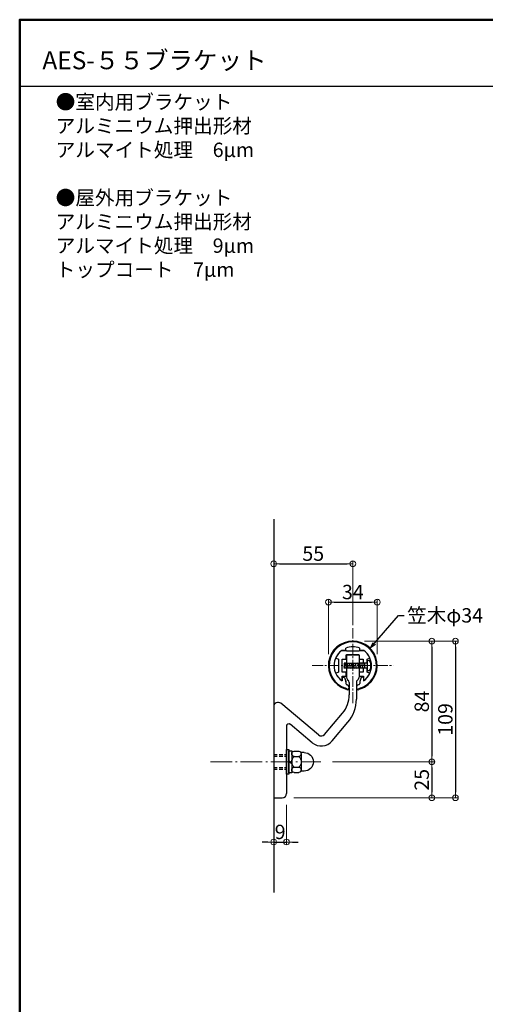
# Model space of a CAD drawing. Extents: x -2224 to 50, y -147 to 1238.
# Drawn here: x -2224 to -1901, y 552 to 1238 of the extents above; entities that cross this region are included whole.
import ezdxf

# ---------------------------------------------------------------- set-up
doc = ezdxf.new("R2010")
doc.units = 0
doc.header["$LTSCALE"] = 10
doc.header["$MEASUREMENT"] = 0
for name, pattern in [('CENTER', [12, 5, -0.8, 0.4, -0.8, 5]), ('CENTER2', [1.125, 0.75, -0.125, 0.125, -0.125]), ('DASHED2', [0.375, 0.25, -0.125])]:
    doc.linetypes.add(name, pattern=pattern)
doc.layers.get('0').update_dxf_attribs({"linetype": 'CONTINUOUS'})
doc.layers.get('DEFPOINTS').update_dxf_attribs({"linetype": 'CONTINUOUS'})
for name, color, linetype in [('02壁', 9, 'CONTINUOUS'), ('05製品投影', 4, 'CONTINUOUS'), ('08文字', 21, 'CONTINUOUS'), ('moji', 70, 'CONTINUOUS'), ('RED-D', 11, 'DASHED2'), ('zumenwaku', 190, 'CONTINUOUS'), ('タッピンネジ', 2, 'CONTINUOUS'), ('六角ボルト', 5, 'CONTINUOUS'), ('笠木', 6, 'CONTINUOUS'), ('金台', 3, 'CONTINUOUS'), ('ﾌﾞﾗｹｯﾄ', 7, 'CONTINUOUS')]:
    doc.layers.add(name, color=color, linetype=linetype)
doc.layers.add('center', color=5, linetype='CENTER', lineweight=13)
doc.layers.add('sunpou', color=7, linetype='CONTINUOUS', lineweight=13)
doc.styles.add('MSP', font='txt')
doc.styles.get("Standard").update_dxf_attribs({"font": 'simplex.shx', "width": 0.7, "bigfont": 'bigfont.shx'})
doc.dimstyles.new('詳細寸法', dxfattribs={"dimscale": 4, "dimtxt": 2.5, "dimasz": 1, "dimexe": 0.5, "dimexo": 2, "dimgap": 0.5, "dimtad": 1, "dimdec": 1, "dimzin": 9, "dimdsep": 46, "dimtxsty": 'Standard', "dimblk1": 'ORIGIN', "dimblk2": 'ORIGIN', "dimsah": 1, "dimcen": 1, "dimclrd": 11, "dimclre": 11, "dimclrt": 2, "dimadec": 0, "dimazin": 0, "dimtfac": 1, "dimtdec": 1, "dimtmove": 2, "dimatfit": 3, "dimldrblk": 'OPEN30', "dimfxl": 0.5, "dimtolj": 1, "dimtzin": 9, "dimlwe": 9, "dimarcsym": 0})

# ---------------------------------------------------------------- blocks, each defined once
blk = doc.blocks.new('_ORIGIN')
at = {"color": 0, "linetype": 'ByBlock'}
blk.add_line((0, 0), (-1, 0), dxfattribs=at)
blk.add_circle((0, 0), 0.5, dxfattribs=at)
blk = doc.blocks.new('*D13')
at = {"layer": 'DEFPOINTS', "color": 0, "linetype": 'Continuous', "ltscale": 0.5, "transparency": 16777216}
for p in [(-1992.8, 859.08), (-2047.8, 808.39), (-1992.8, 808.39)]:
    blk.add_point(p, dxfattribs=at)
at = {"layer": 'sunpou', "color": 11, "linetype": 'Continuous', "lineweight": 9, "ltscale": 0.5, "transparency": 16777216}
for p, q in [((-2047.8, 816.39), (-2047.8, 861.08)), ((-1992.8, 816.39), (-1992.8, 861.08))]:
    blk.add_line(p, q, dxfattribs=at)
at = {"layer": 'sunpou', "color": 11, "linetype": 'Continuous', "lineweight": -2, "ltscale": 0.5, "transparency": 16777216}
blk.add_line((-2043.8, 859.08), (-1996.8, 859.08), dxfattribs=at)
at = {"layer": 'sunpou', "color": 11, "linetype": 'Continuous', "lineweight": -2, "ltscale": 0.5, "transparency": 16777216, "xscale": 4, "yscale": 4, "zscale": 4, "rotation": 180}
blk.add_blockref('_ORIGIN', (-2047.8, 859.08), dxfattribs=at)
at = {"layer": 'sunpou', "color": 11, "linetype": 'Continuous', "lineweight": -2, "ltscale": 0.5, "transparency": 16777216, "xscale": 4, "yscale": 4, "zscale": 4}
blk.add_blockref('_ORIGIN', (-1992.8, 859.08), dxfattribs=at)
at = {"layer": 'sunpou', "color": 2, "linetype": 'Continuous', "ltscale": 0.5, "transparency": 16777216, "insert": (-2020.3, 866.08), "char_height": 10, "attachment_point": 5}
blk.add_mtext('\\A1;55', dxfattribs=at)
blk = doc.blocks.new('_Open30')
at = {"layer": 'sunpou', "color": 0, "linetype": 'Continuous', "lineweight": -2}
for p, q in [((-1, 0.27), (0, 0)), ((0, 0), (-1, -0.27)), ((0, 0), (-1, 0))]:
    blk.add_line(p, q, dxfattribs=at)
blk = doc.blocks.new('*D14')
at = {"layer": 'DEFPOINTS', "color": 0, "linetype": 'Continuous', "ltscale": 0.5, "transparency": 16777216}
for p in [(-1975.76, 832.37), (-2009.76, 788.21), (-1975.76, 788.21)]:
    blk.add_point(p, dxfattribs=at)
at = {"layer": 'sunpou', "color": 11, "linetype": 'Continuous', "lineweight": 9, "ltscale": 0.5, "transparency": 16777216}
for p, q in [((-2009.76, 796.21), (-2009.76, 834.37)), ((-1975.76, 796.21), (-1975.76, 834.37))]:
    blk.add_line(p, q, dxfattribs=at)
at = {"layer": 'sunpou', "color": 11, "linetype": 'Continuous', "lineweight": -2, "ltscale": 0.5, "transparency": 16777216}
blk.add_line((-2005.76, 832.37), (-1979.76, 832.37), dxfattribs=at)
at = {"layer": 'sunpou', "color": 11, "linetype": 'Continuous', "lineweight": -2, "ltscale": 0.5, "transparency": 16777216, "xscale": 4, "yscale": 4, "zscale": 4, "rotation": 180}
blk.add_blockref('_ORIGIN', (-2009.76, 832.37), dxfattribs=at)
at = {"layer": 'sunpou', "color": 11, "linetype": 'Continuous', "lineweight": -2, "ltscale": 0.5, "transparency": 16777216, "xscale": 4, "yscale": 4, "zscale": 4}
blk.add_blockref('_ORIGIN', (-1975.76, 832.37), dxfattribs=at)
at = {"layer": 'sunpou', "color": 2, "linetype": 'Continuous', "ltscale": 0.5, "transparency": 16777216, "insert": (-1992.76, 839.37), "char_height": 10, "attachment_point": 5}
blk.add_mtext('\\A1;34', dxfattribs=at)
blk = doc.blocks.new('*D15')
at = {"layer": 'DEFPOINTS', "color": 0, "linetype": 'Continuous', "ltscale": 0.5, "transparency": 16777216}
for p in [(-1992.76, 805.21), (-2041.8, 696.21), (-1921.45, 696.21)]:
    blk.add_point(p, dxfattribs=at)
at = {"layer": 'sunpou', "color": 11, "linetype": 'Continuous', "lineweight": 9, "ltscale": 0.5, "transparency": 16777216}
for p, q in [((-1984.76, 805.21), (-1919.45, 805.21)), ((-2033.8, 696.21), (-1919.45, 696.21))]:
    blk.add_line(p, q, dxfattribs=at)
at = {"layer": 'sunpou', "color": 11, "linetype": 'Continuous', "lineweight": -2, "ltscale": 0.5, "transparency": 16777216}
blk.add_line((-1921.45, 801.21), (-1921.45, 700.21), dxfattribs=at)
at = {"layer": 'sunpou', "color": 11, "linetype": 'Continuous', "lineweight": -2, "ltscale": 0.5, "transparency": 16777216, "xscale": 4, "yscale": 4, "zscale": 4}
for p, rotation in [((-1921.45, 805.21), 90), ((-1921.45, 696.21), 270)]:
    blk.add_blockref('_ORIGIN', p, dxfattribs=dict(at, rotation=rotation))
at = {"layer": 'sunpou', "color": 2, "linetype": 'Continuous', "ltscale": 0.5, "transparency": 16777216, "insert": (-1928.45, 750.71), "char_height": 10, "attachment_point": 5, "rotation": 90}
blk.add_mtext('\\A1;109', dxfattribs=at)
blk = doc.blocks.new('*D16')
at = {"layer": 'DEFPOINTS', "color": 0, "linetype": 'Continuous', "ltscale": 0.5, "transparency": 16777216}
for p in [(-1992.76, 805.21), (-2014.92, 721.21), (-1937.85, 721.21)]:
    blk.add_point(p, dxfattribs=at)
at = {"layer": 'sunpou', "color": 11, "linetype": 'Continuous', "lineweight": 9, "ltscale": 0.5, "transparency": 16777216}
for p, q in [((-1984.76, 805.21), (-1935.85, 805.21)), ((-2006.92, 721.21), (-1935.85, 721.21))]:
    blk.add_line(p, q, dxfattribs=at)
at = {"layer": 'sunpou', "color": 11, "linetype": 'Continuous', "lineweight": -2, "ltscale": 0.5, "transparency": 16777216}
blk.add_line((-1937.85, 801.21), (-1937.85, 725.21), dxfattribs=at)
at = {"layer": 'sunpou', "color": 11, "linetype": 'Continuous', "lineweight": -2, "ltscale": 0.5, "transparency": 16777216, "xscale": 4, "yscale": 4, "zscale": 4}
for p, rotation in [((-1937.85, 805.21), 90), ((-1937.85, 721.21), 270)]:
    blk.add_blockref('_ORIGIN', p, dxfattribs=dict(at, rotation=rotation))
at = {"layer": 'sunpou', "color": 2, "linetype": 'Continuous', "ltscale": 0.5, "transparency": 16777216, "insert": (-1944.85, 763.21), "char_height": 10, "attachment_point": 5, "rotation": 90}
blk.add_mtext('\\A1;84', dxfattribs=at)
blk = doc.blocks.new('*D17')
at = {"layer": 'DEFPOINTS', "color": 0, "linetype": 'Continuous', "ltscale": 0.5, "transparency": 16777216}
for p in [(-2014.92, 721.21), (-2041.8, 696.21), (-1937.85, 696.21)]:
    blk.add_point(p, dxfattribs=at)
at = {"layer": 'sunpou', "color": 11, "linetype": 'Continuous', "lineweight": 9, "ltscale": 0.5, "transparency": 16777216}
for p, q in [((-2006.92, 721.21), (-1935.85, 721.21)), ((-2033.8, 696.21), (-1935.85, 696.21))]:
    blk.add_line(p, q, dxfattribs=at)
at = {"layer": 'sunpou', "color": 11, "linetype": 'Continuous', "lineweight": -2, "ltscale": 0.5, "transparency": 16777216}
blk.add_line((-1937.85, 717.21), (-1937.85, 700.21), dxfattribs=at)
at = {"layer": 'sunpou', "color": 11, "linetype": 'Continuous', "lineweight": -2, "ltscale": 0.5, "transparency": 16777216, "xscale": 4, "yscale": 4, "zscale": 4}
for p, rotation in [((-1937.85, 721.21), 90), ((-1937.85, 696.21), 270)]:
    blk.add_blockref('_ORIGIN', p, dxfattribs=dict(at, rotation=rotation))
at = {"layer": 'sunpou', "color": 2, "linetype": 'Continuous', "ltscale": 0.5, "transparency": 16777216, "insert": (-1944.85, 708.71), "char_height": 10, "attachment_point": 5, "rotation": 90}
blk.add_mtext('\\A1;25', dxfattribs=at)
blk = doc.blocks.new('KﾊﾞM8側')
at = {"color": 0, "linetype": 'ByBlock'}
for p, q in [((0, 0.75), (-2, -0.4)), ((0, 0), (-2, -1.15))]:
    blk.add_line(p, q, dxfattribs=at)
at = {"color": 0, "linetype": 'ByBlock', "ltscale": 0.7}
blk.add_lwpolyline([(0, 7.7), (-2, 7.7), (-2, -7.7), (0, -7.7)], close=True, dxfattribs=at)
blk = doc.blocks.new('KﾐM8側')
at = {"color": 0, "linetype": 'ByBlock', "ltscale": 0.7}
blk.add_lwpolyline([(0, 8.5), (-1.6, 8.5), (-1.6, -8.5), (0, -8.5)], close=True, dxfattribs=at)
blk = doc.blocks.new('KM8ﾐ＋ﾊﾞ側')
at = {"color": 0, "linetype": 'ByBlock'}
for name, p in [('KﾊﾞM8側', (-1.6, 0)), ('KﾐM8側', (0, 0))]:
    blk.add_blockref(name, p, dxfattribs=at)
blk = doc.blocks.new('K袋ﾅｯﾄM8')
at = {"color": 0, "linetype": 'ByBlock', "ltscale": 0.6}
for p, q in [((-1.56, 7.5), (-4.94, 7.5)), ((-8.5, 6.5), (-6.57, 6.5)), ((-6.5, 5.63), (-6.5, -5.63)), ((-1.56, 3.75), (-4.94, 3.75)), ((0, 5.63), (0, -5.63)), ((-8.5, -6.5), (-6.57, -6.5)), ((-1.56, -3.75), (-4.94, -3.75)), ((-1.56, -7.5), (-4.94, -7.5))]:
    blk.add_line(p, q, dxfattribs=at)
for centre, radius, start, end in [((-4.59, 5.63), 1.91, 100.52945, 259.47055), ((-1.91, 5.63), 1.91, 280.52945, 79.47055), ((-8.5, 0), 6.5, 90, 270), ((-6.57, 7), 0.5, 270, 325.18129), ((-1.2, 0), 5.3, 134.92181, 225.07819), ((-5.3, 0), 5.3, 314.92181, 45.07819), ((-6.57, -7), 0.5, 34.81871, 90), ((-4.59, -5.63), 1.91, 100.52945, 259.47055), ((-1.91, -5.63), 1.91, 280.52945, 79.47055)]:
    blk.add_arc(centre, radius, start, end, dxfattribs=at)
blk = doc.blocks.new('*D77')
at = {"layer": 'DEFPOINTS', "color": 0, "linetype": 'Continuous', "ltscale": 0.5, "transparency": 16777216}
for p in [(-2038.8, 699.21), (-2047.8, 696.21), (-2038.8, 665.43)]:
    blk.add_point(p, dxfattribs=at)
at = {"layer": 'sunpou', "color": 11, "linetype": 'Continuous', "lineweight": 9, "ltscale": 0.5, "transparency": 16777216}
for p, q in [((-2047.8, 688.21), (-2047.8, 663.43)), ((-2038.8, 691.21), (-2038.8, 663.43))]:
    blk.add_line(p, q, dxfattribs=at)
at = {"layer": 'sunpou', "color": 11, "linetype": 'Continuous', "lineweight": -2, "ltscale": 0.5, "transparency": 16777216}
for p, q in [((-2051.8, 665.43), (-2055.8, 665.43)), ((-2047.8, 665.43), (-2038.8, 665.43)), ((-2034.8, 665.43), (-2030.8, 665.43))]:
    blk.add_line(p, q, dxfattribs=at)
at = {"layer": 'sunpou', "color": 11, "linetype": 'Continuous', "lineweight": -2, "ltscale": 0.5, "transparency": 16777216, "xscale": 4, "yscale": 4, "zscale": 4}
blk.add_blockref('_ORIGIN', (-2047.8, 665.43), dxfattribs=at)
at = {"layer": 'sunpou', "color": 11, "linetype": 'Continuous', "lineweight": -2, "ltscale": 0.5, "transparency": 16777216, "xscale": 4, "yscale": 4, "zscale": 4, "rotation": 180}
blk.add_blockref('_ORIGIN', (-2038.8, 665.43), dxfattribs=at)
at = {"layer": 'sunpou', "color": 2, "linetype": 'Continuous', "ltscale": 0.5, "transparency": 16777216, "insert": (-2043.3, 672.43), "char_height": 10, "attachment_point": 5}
blk.add_mtext('\\A1;9', dxfattribs=at)

msp = doc.modelspace()

# ---------------------------------------------------------------- linework, layer by layer
at = {"layer": '02壁'}
msp.add_line((-2047.8, 890.04), (-2047.8, 630.27), dxfattribs=at)
at = {"layer": 'center', "linetype": 'CENTER2'}
for p, q in [((-1992.8, 762.15), (-1992.8, 814.27)), ((-2020.98, 788.21), (-1964.63, 788.21))]:
    msp.add_line(p, q, dxfattribs=at)
at = {"layer": 'center', "ltscale": 0.3}
msp.add_line((-2091.77, 721.21), (-2014.92, 721.21), dxfattribs=at)
at = {"layer": 'RED-D'}
for p, q in [((-2047.8, 726.21), (-2038.8, 726.21)), ((-2047.8, 716.21), (-2038.8, 716.21))]:
    msp.add_line(p, q, dxfattribs=at)
at = {"layer": 'zumenwaku', "linetype": 'Continuous'}
msp.add_line((-2224.37, 1191.31), (-579.37, 1191.31), dxfattribs=at)
at = {"layer": 'zumenwaku', "linetype": 'Continuous', "lineweight": 50}
msp.add_lwpolyline([(-2224.37, -147.38), (-224.37, -147.38), (-224.37, 1237.62), (-2224.37, 1237.62)], close=True, dxfattribs=at)
at = {"layer": 'タッピンネジ', "color": 4}
for p, q in [((-1997.2, 789.86), (-1998.8, 789.86)), ((-1998.8, 789.86), (-1998.8, 786.56)), ((-1997.92, 789.86), (-1997.86, 790.21)), ((-1997.16, 786.21), (-1997.86, 790.21)), ((-1997.2, 789.86), (-1988.4, 789.86)), ((-1996.51, 789.86), (-1996.45, 790.21)), ((-1995.75, 786.21), (-1996.45, 790.21)), ((-1995.1, 789.86), (-1995.04, 790.21)), ((-1994.34, 786.21), (-1995.04, 790.21)), ((-1993.69, 789.86), (-1993.63, 790.21)), ((-1992.93, 786.21), (-1993.63, 790.21)), ((-1992.28, 789.86), (-1992.22, 790.21)), ((-1991.52, 786.21), (-1992.22, 790.21)), ((-1990.87, 789.86), (-1990.81, 790.21)), ((-1990.11, 786.21), (-1990.81, 790.21)), ((-1989.46, 789.86), (-1989.4, 790.21)), ((-1988.7, 786.21), (-1989.4, 790.21)), ((-1985.3, 789.86), (-1988.4, 789.86)), ((-1988.05, 789.86), (-1987.99, 790.21)), ((-1987.29, 786.21), (-1987.99, 790.21)), ((-1986.64, 789.86), (-1986.58, 790.21)), ((-1985.88, 786.21), (-1986.58, 790.21)), ((-1983, 789.86), (-1985.3, 789.86)), ((-1985.23, 789.86), (-1985.17, 790.21)), ((-1984.47, 786.21), (-1985.17, 790.21)), ((-1984.4, 786.56), (-1984.4, 789.86)), ((-1982.8, 791.71), (-1982.8, 784.71)), ((-1981.69, 791.61), (-1982.8, 791.71)), ((-1998.57, 786.21), (-1998.8, 787.56)), ((-1998.8, 786.56), (-1997.2, 786.56)), ((-1998.57, 786.21), (-1998.5, 786.56)), ((-1997.2, 786.56), (-1988.4, 786.56)), ((-1997.16, 786.21), (-1997.09, 786.56)), ((-1995.75, 786.21), (-1995.68, 786.56)), ((-1994.34, 786.21), (-1994.27, 786.56)), ((-1992.93, 786.21), (-1992.86, 786.56)), ((-1991.52, 786.21), (-1991.45, 786.56)), ((-1990.11, 786.21), (-1990.04, 786.56)), ((-1988.7, 786.21), (-1988.63, 786.56)), ((-1988.4, 786.56), (-1985.3, 786.56)), ((-1987.29, 786.21), (-1987.22, 786.56)), ((-1985.88, 786.21), (-1985.81, 786.56)), ((-1985.3, 786.56), (-1983, 786.56)), ((-1984.47, 786.21), (-1984.4, 786.56)), ((-1982.8, 784.71), (-1981.69, 784.81))]:
    msp.add_line(p, q, dxfattribs=at)
for centre, radius, start, end in [((-1983, 790.06), 0.2, 270, 0), ((-1981.8, 790.32), 1.3, 15.88085, 85), ((-1989.2, 788.21), 9, 344.11915, 15.88085), ((-1983, 786.36), 0.2, 0, 90), ((-1981.8, 786.1), 1.3, 275, 344.11915)]:
    msp.add_arc(centre, radius, start, end, dxfattribs=at)
at = {"layer": '六角ボルト', "linetype": 'DASHED2'}
for p, q in [((-2047.8, 725.21), (-2038.8, 725.21)), ((-2047.8, 717.21), (-2038.8, 717.21))]:
    msp.add_line(p, q, dxfattribs=at)
at = {"layer": '笠木'}
for p, q in [((-2000.47, 798.71), (-1997.6, 798.71)), ((-1997.6, 798.71), (-1997.6, 800.29)), ((-1988, 798.71), (-1988, 800.29)), ((-1988, 798.71), (-1985.14, 798.71)), ((-2000.3, 779.71), (-2000.3, 777.59)), ((-1999.8, 780.21), (-1999.07, 780.21)), ((-1998.6, 779.88), (-1997.63, 777.16)), ((-1997.6, 776.99), (-1997.6, 775.78)), ((-1996.9, 774.82), (-1996.79, 774.79)), ((-1988.71, 774.82), (-1988.82, 774.79)), ((-1988, 776.99), (-1988, 775.78)), ((-1987.01, 779.88), (-1987.98, 777.16)), ((-1985.8, 780.21), (-1986.54, 780.21)), ((-1985.3, 779.71), (-1985.3, 777.59)), ((-1995.3, 772.86), (-1995.3, 772.44)), ((-1990.3, 772.86), (-1990.3, 772.44))]:
    msp.add_line(p, q, dxfattribs=at)
for centre, radius, start, end in [((-1992.8, 788.21), 17, 288.03054, 251.96946), ((-1992.8, 788.21), 16.5, 288.03054, 251.96946), ((-1992.8, 788.21), 13, 126.12892, 180), ((-1992.8, 788.21), 13, 68.33181, 111.66819), ((-1992.8, 788.21), 13, 0, 53.87107), ((-1992.8, 788.21), 13, 180, 234.76558), ((-1992.8, 788.21), 13, 305.23442, 0), ((-1999.8, 779.71), 0.5, 90, 180), ((-1999.07, 779.71), 0.5, 19.54348, 90), ((-1998.1, 776.99), 0.5, 0, 19.54346), ((-1998.1, 776.99), 0.5, 0, 19.54346), ((-1996.6, 775.78), 1, 180, 253.00384), ((-1996.6, 775.78), 1, 180, 253.00384), ((-1997.3, 772.86), 2, 0, 74.97677), ((-1988.3, 772.86), 2, 105.02323, 180), ((-1989, 775.78), 1, 286.99616, 0), ((-1989, 775.78), 1, 286.99616, 0), ((-1987.5, 776.99), 0.5, 160.45654, 180), ((-1987.5, 776.99), 0.5, 160.45654, 180), ((-1986.54, 779.71), 0.5, 90, 160.45652), ((-1985.8, 779.71), 0.5, 0, 90), ((-1999.3, 768.24), 4, 55.34543, 71.96946), ((-1999.3, 768.24), 4.5, 56.94427, 71.96946), ((-1996.4, 772.44), 1.1, 235.34543, 0), ((-1996.3, 772.85), 1, 236.94427, 0), ((-1989.3, 772.85), 1, 180, 303.05573), ((-1989.2, 772.44), 1.1, 180, 304.65457), ((-1986.3, 768.24), 4.5, 108.03054, 123.05573), ((-1986.3, 768.24), 4, 108.03054, 124.65457)]:
    msp.add_arc(centre, radius, start, end, dxfattribs=at)
at = {"layer": '金台'}
for p, q in [((-1997.55, 798.71), (-2000.47, 798.71)), ((-1997.3, 793.01), (-1997.3, 795.71)), ((-1997.3, 795.71), (-1988.3, 795.71)), ((-1997.05, 798.21), (-1997.05, 798.21)), ((-1993, 798.21), (-1997.05, 798.21)), ((-1993, 798.11), (-1993, 798.21)), ((-1988.55, 798.21), (-1992.6, 798.21)), ((-1992.6, 798.21), (-1992.6, 798.11)), ((-1988.55, 798.21), (-1988.55, 798.21)), ((-1988.3, 795.71), (-1988.3, 793.01)), ((-1985.14, 798.71), (-1988.05, 798.71)), ((-2004.38, 793.42), (-2002.8, 792.71)), ((-2002.8, 792.71), (-2002.8, 788.41)), ((-2002.8, 788.41), (-2002.7, 788.41)), ((-2002.7, 788.01), (-2002.8, 788.01)), ((-2002.8, 788.01), (-2002.8, 783.71)), ((-2000.1, 783.71), (-2000.1, 792.71)), ((-2000.1, 792.71), (-1997.6, 792.71)), ((-1988, 792.71), (-1985.5, 792.71)), ((-1985.5, 792.71), (-1985.5, 789.86)), ((-1982.8, 792.71), (-1981.23, 793.42)), ((-1982.8, 790.56), (-1982.8, 792.71)), ((-2002.8, 783.71), (-2004.38, 783)), ((-1997.6, 783.71), (-2000.1, 783.71)), ((-1997.3, 781.01), (-1997.3, 783.41)), ((-1988.3, 783.41), (-1988.3, 781.01)), ((-1985.5, 783.71), (-1988, 783.71)), ((-1985.5, 786.56), (-1985.5, 783.71)), ((-1982.8, 783.71), (-1982.8, 786.36)), ((-1981.23, 783), (-1982.8, 783.71)), ((-2000.3, 778.19), (-2000.3, 780.71)), ((-2000.3, 780.71), (-1997.6, 780.71)), ((-1988, 780.71), (-1985.3, 780.71)), ((-1985.3, 780.71), (-1985.3, 778.19))]:
    msp.add_line(p, q, dxfattribs=at)
for centre, radius, start, end in [((-1992.8, 788.21), 13, 126.12893, 154.41869), ((-1997.55, 798.21), 0.5, 0, 90), ((-1992.8, 798.11), 0.2, 180, 0), ((-1988.05, 798.21), 0.5, 90, 180), ((-1992.8, 788.21), 13, 25.58131, 53.87107), ((-2004.26, 793.69), 0.3, 154.41869, 245.77225), ((-2002.7, 788.21), 0.2, 270, 90), ((-1997.6, 793.01), 0.3, 270, 0), ((-1988, 793.01), 0.3, 180, 270), ((-1981.35, 793.69), 0.3, 294.22775, 25.58131), ((-2004.26, 782.73), 0.3, 114.22775, 205.58131), ((-1992.8, 788.21), 13, 205.58131, 232.10813), ((-1997.6, 783.41), 0.3, 0, 90), ((-1988, 783.41), 0.3, 90, 180), ((-1992.8, 788.21), 13, 307.89187, 334.41869), ((-1981.35, 782.73), 0.3, 334.41869, 65.77225), ((-2000.6, 778.19), 0.3, 232.10813, 0), ((-1997.6, 781.01), 0.3, 270, 0), ((-1988, 781.01), 0.3, 180, 270), ((-1985, 778.19), 0.3, 180, 307.89187)]:
    msp.add_arc(centre, radius, start, end, dxfattribs=at)
at = {"layer": 'ﾌﾞﾗｹｯﾄ', "ltscale": 0.5}
for p, q in [((-1997.2, 795.41), (-1997.2, 780.04)), ((-1988.4, 795.41), (-1988.4, 780.04)), ((-1995.3, 776.48), (-1995.3, 767.94)), ((-1990.3, 776.48), (-1990.3, 764.83))]:
    msp.add_line(p, q, dxfattribs=at)
at = {"layer": 'ﾌﾞﾗｹｯﾄ'}
for p, q in [((-1988.7, 795.71), (-1996.9, 795.71)), ((-1996.62, 778.62), (-1995.89, 777.9)), ((-1989.72, 777.9), (-1988.99, 778.62)), ((-2016.63, 739.91), (-2042.88, 761.93)), ((-2047.8, 759.63), (-2047.8, 721.71)), ((-2012.41, 740.28), (-1999.98, 755.09)), ((-2021.13, 734.55), (-2036.34, 747.31)), ((-2007.04, 735.78), (-1996.15, 748.76)), ((-2038.8, 746.16), (-2038.8, 699.21)), ((-2047.3, 721.21), (-2047.8, 721.71)), ((-2047.3, 721.21), (-2047.8, 720.71)), ((-2047.8, 720.71), (-2047.8, 696.21)), ((-2047.8, 696.21), (-2041.8, 696.21))]:
    msp.add_line(p, q, dxfattribs=at)
for centre, radius, start, end in [((-1996.9, 795.41), 0.3, 90, 180), ((-1995.2, 780.04), 2, 180, 225), ((-2044.8, 759.63), 3, 50, 180), ((-2015.3, 764.83), 25, 320, 0), ((-2037.3, 746.16), 1.5, 50, 180), ((-2014.7, 742.21), 3, 230, 320), ((-2014.7, 742.21), 10, 230, 320), ((-2041.8, 699.21), 3, 270, 0)]:
    msp.add_arc(centre, radius, start, end, dxfattribs=at)
at = {"layer": 'ﾌﾞﾗｹｯﾄ', "ltscale": 0.5}
for centre, radius, start, end in [((-1988.7, 795.41), 0.3, 0, 90), ((-1997.3, 776.48), 2, 0, 45), ((-1988.3, 776.48), 2, 135, 180), ((-1990.4, 780.04), 2, 315, 0), ((-2015.3, 767.94), 20, 320, 0)]:
    msp.add_arc(centre, radius, start, end, dxfattribs=at)

# ---------------------------------------------------------------- block references
at = {"layer": '05製品投影', "linetype": 'Continuous', "ltscale": 0.5, "xscale": -1}
for name, p in [('KM8ﾐ＋ﾊﾞ側', (-2038.8, 721.21)), ('K袋ﾅｯﾄM8', (-2035.2, 721.21))]:
    msp.add_blockref(name, p, dxfattribs=at)

# ---------------------------------------------------------------- texts
at = {"layer": '08文字', "color": 2, "linetype": 'Continuous', "ltscale": 0.5, "insert": (-1955.02, 828.13), "char_height": 10, "attachment_point": 1}
msp.add_mtext('笠木φ34', dxfattribs=at)
at = {"layer": 'moji', "linetype": 'Continuous', "style": 'MSP'}
msp.add_text('AES-５５ブラケット', height=12.5, dxfattribs=at).set_placement((-2208.61, 1203.13))
at = {"layer": 'moji', "linetype": 'Continuous', "insert": (-2199.34, 1185.39), "char_height": 10, "width": 197.7138, "attachment_point": 1, "style": 'MSP'}
msp.add_mtext('●室内用ブラケット\\P\u3000\u3000アルミニウム押出形材\\P\u3000\u3000アルマイト処理\u30006µm\\P\\P●屋外用ブラケット\\P\u3000\u3000アルミニウム押出形材\\P\u3000\u3000アルマイト処理\u30009µm\\P\u3000\u3000トップコート\u30007µm', dxfattribs=at)

# ---------------------------------------------------------------- dimensions: what is measured, and where the dimension line sits
at = {"layer": 'sunpou', "linetype": 'Continuous', "ltscale": 0.5}
for base, p1, p2, picture, middle in [((-1992.8, 859.08), (-2047.8, 808.39), (-1992.8, 808.39), '*D13', (-2020.3, 866.08)), ((-1975.76, 832.37), (-2009.76, 788.21), (-1975.76, 788.21), '*D14', (-1992.76, 839.37)), ((-2038.8, 665.43), (-2047.8, 696.21), (-2038.8, 699.21), '*D77', (-2043.3, 672.43))]:
    dim = msp.add_linear_dim(base=base, p1=p1, p2=p2, dimstyle='詳細寸法', dxfattribs=at)
    dim.commit()
    dim.dimension.update_dxf_attribs({"geometry": picture, "text_midpoint": middle})
for base, p1, p2, picture, middle in [((-1921.45, 696.21), (-1992.76, 805.21), (-2041.8, 696.21), '*D15', (-1928.45, 750.71)), ((-1937.85, 721.21), (-1992.76, 805.21), (-2014.92, 721.21), '*D16', (-1944.85, 763.21)), ((-1937.85, 696.21), (-2014.92, 721.21), (-2041.8, 696.21), '*D17', (-1944.85, 708.71))]:
    dim = msp.add_linear_dim(base=base, p1=p1, p2=p2, angle=90, dimstyle='詳細寸法', dxfattribs=at)
    dim.commit()
    dim.dimension.update_dxf_attribs({"geometry": picture, "text_midpoint": middle})

# ---------------------------------------------------------------- leaders
at = {"layer": '08文字', "linetype": 'Continuous', "ltscale": 0.5, "annotation_type": 0, "has_hookline": 1, "hookline_direction": 0, "text_width": 36.87}
msp.add_leader([(-1980.53, 800.5), (-1961.02, 823.13), (-1957.02, 823.13)], dimstyle='詳細寸法', override={"dimgap": 0.5, "dimtad": 0}, dxfattribs=at)

doc.saveas('drawing.dxf')
